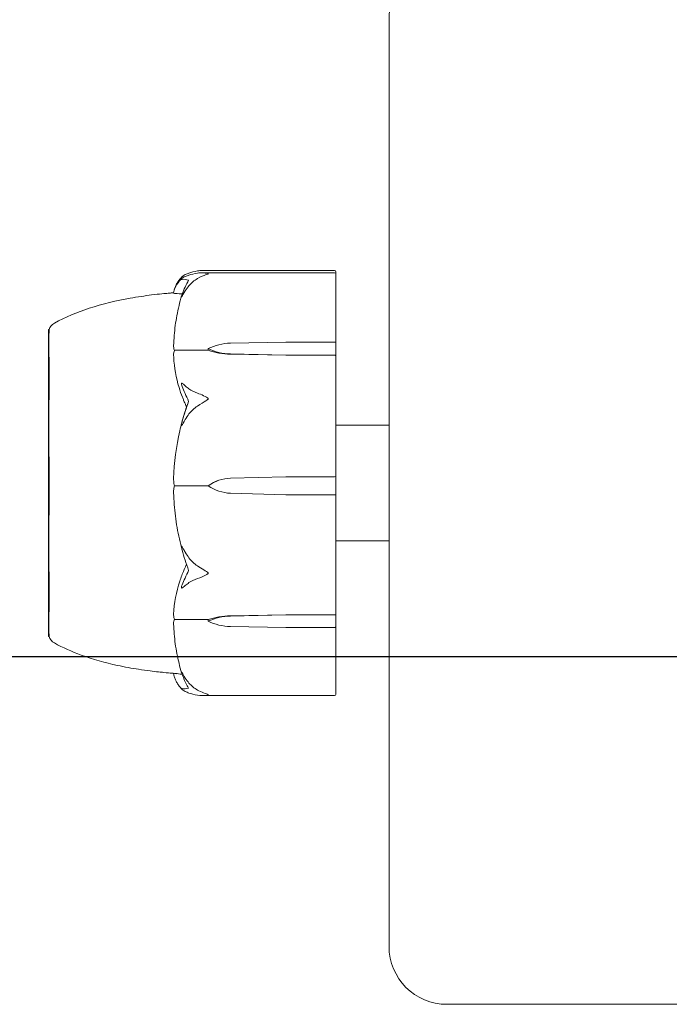
# Model space of a CAD drawing. Units: millimetres. Extents: x -9055 to 3835, y -10350 to 8164.
# Drawn here: x -4932 to -4876, y -8395 to -8310 of the extents above; entities that cross this region are included whole.
import ezdxf

# ---------------------------------------------------------------- set-up
doc = ezdxf.new("R2010")
doc.units = ezdxf.units.MM
doc.header["$MEASUREMENT"] = 0
doc.layers.add('Activity Hex Tower 8208', color=7, linetype='Continuous')
doc.layers.add('Free Space', color=1, linetype='Continuous')

msp = doc.modelspace()

# ---------------------------------------------------------------- linework, layer by layer
at = {"layer": 'Activity Hex Tower 8208', "linetype": 'Continuous', "lineweight": 0}
for p, q in [((-4900.307, -8310), (-4900.307, -8390)), ((-4905.007, -8331.653), (-4916.432, -8331.653)), ((-4905.007, -8331.85), (-4916.476, -8331.85)), ((-4904.907, -8331.753), (-4904.907, -8331.784)), ((-4904.907, -8331.95), (-4904.907, -8331.784)), ((-4904.907, -8331.95), (-4904.907, -8332.403)), ((-4904.907, -8337.892), (-4904.907, -8332.403)), ((-4929.707, -8336.75), (-4929.707, -8363.25)), ((-4929.654, -8336.75), (-4929.707, -8336.75)), ((-4915.907, -8338.391), (-4915.907, -8338.53)), ((-4913.976, -8337.927), (-4909.207, -8337.832)), ((-4909.207, -8337.832), (-4905.007, -8337.832)), ((-4904.907, -8339.028), (-4904.907, -8337.892)), ((-4915.907, -8338.53), (-4918.707, -8338.53)), ((-4909.207, -8338.95), (-4913.976, -8338.854)), ((-4909.207, -8338.95), (-4913.976, -8338.878)), ((-4905.007, -8338.95), (-4909.207, -8338.95)), ((-4904.907, -8342.326), (-4904.907, -8339.028)), ((-4904.907, -8342.326), (-4904.907, -8343.33)), ((-4904.907, -8349.436), (-4904.907, -8343.33)), ((-4900.307, -8345), (-4904.907, -8345)), ((-4913.976, -8349.584), (-4909.207, -8349.45)), ((-4913.976, -8349.583), (-4909.207, -8349.45)), ((-4909.207, -8349.45), (-4905.007, -8349.45)), ((-4904.907, -8351.021), (-4904.907, -8349.436)), ((-4915.907, -8350.227), (-4918.707, -8350.227)), ((-4915.907, -8350.23), (-4915.907, -8350.227)), ((-4909.207, -8351.01), (-4913.976, -8350.877)), ((-4905.007, -8351.01), (-4909.207, -8351.01)), ((-4904.907, -8357.172), (-4904.907, -8351.021)), ((-4900.307, -8355), (-4904.907, -8355)), ((-4904.907, -8357.172), (-4904.907, -8358.164)), ((-4904.907, -8361.311), (-4904.907, -8358.164)), ((-4913.976, -8361.484), (-4909.207, -8361.391)), ((-4913.976, -8361.46), (-4909.207, -8361.391)), ((-4909.207, -8361.391), (-4905.007, -8361.391)), ((-4904.907, -8362.416), (-4904.907, -8361.311)), ((-4915.907, -8361.792), (-4918.707, -8361.792)), ((-4915.907, -8361.935), (-4915.907, -8361.792)), ((-4909.207, -8362.479), (-4913.976, -8362.386)), ((-4905.007, -8362.479), (-4909.207, -8362.479)), ((-4904.907, -8367.816), (-4904.907, -8362.416)), ((-4929.654, -8363.25), (-4929.707, -8363.25)), ((-4904.907, -8367.816), (-4904.907, -8368.247)), ((-4916.432, -8368.347), (-4905.007, -8368.347)), ((-4895.307, -8395), (-4815.307, -8395))]:
    msp.add_line(p, q, dxfattribs=at)
for centre, radius, start, end in [((-4895.307, -8310), 5, 90, 180), ((-4905.007, -8331.753), 0.1, 0, 90), ((-4905.007, -8331.95), 0.1, 0, 90), ((-4928.707, -8337.072), 1, 119.11342, 161.2194), ((-4928.707, -8362.928), 1, 198.78054, 240.88658), ((-4905.007, -8368.247), 0.1, 270, 0), ((-4895.307, -8390), 5, 180, 270)]:
    msp.add_arc(centre, radius, start, end, dxfattribs=at)
at = {"layer": 'Activity Hex Tower 8208', "linetype": 'Continuous', "lineweight": 0, "extrusion": (0, 0, -1)}
for centre, major_axis, ratio, start_param, end_param in [((-4913.879, -8340.435), (3.5, 0), 0.716818, -2.189134, -1.598722), ((-4913.879, -8336.346), (-3.5, 0), 0.716818, -1.542871, -0.952459), ((-4913.879, -8336.996), (-3.5, 0), 0.538008, -1.542871, -0.952459), ((-4897.849, -8350), (-21.058, 0), 0.966518, 0.326983, 0.353746), ((-4913.879, -8353.069), (3.5, 0), 0.996358, -2.189134, -1.598722), ((-4913.879, -8353.082), (3.5, 0), 0.999904, -2.189134, -1.598722), ((-4913.879, -8347.379), (-3.5, 0), 0.999904, -1.542871, -0.952459), ((-4913.879, -8363.256), (3.5, 0), 0.513435, -2.189134, -1.598722), ((-4913.879, -8363.924), (3.5, 0), 0.69726, -2.189134, -1.598722), ((-4913.879, -8359.946), (-3.5, 0), 0.69726, -1.542871, -0.952459), ((-4905.007, -8362.416), (-0.1, 0), 0.628836, -3.141593, -1.570796)]:
    msp.add_ellipse(centre, major_axis=major_axis, ratio=ratio, start_param=start_param, end_param=end_param, dxfattribs=at)
at = {"layer": 'Activity Hex Tower 8208', "linetype": 'Continuous', "lineweight": 0}
for centre, major_axis, ratio, start_param, end_param in [((-4905.007, -8337.892), (0.1, 0), 0.606811, 0, 1.570796), ((-4905.007, -8339.028), (-0.1, 0), 0.78771, -3.141593, -1.570796), ((-4905.007, -8349.436), (-0.1, 0), 0.139999, -4.712389, -3.141593), ((-4905.007, -8351.021), (-0.1, 0), 0.11234, -3.141593, -1.570796), ((-4905.007, -8361.311), (-0.1, 0), 0.804799, -4.712389, -3.141593)]:
    msp.add_ellipse(centre, major_axis=major_axis, ratio=ratio, start_param=start_param, end_param=end_param, dxfattribs=at)
for points, knots in [([(-4916.848, -8331.688), (-4917.126, -8331.735), (-4917.384, -8331.805), (-4917.686, -8331.911), (-4917.793, -8331.956), (-4917.89, -8332.002)], [3.7382233, 3.7382233, 3.7382233, 3.7382233, 3.8335399, 3.8335399, 3.8901312, 3.8901312, 3.8901312, 3.8901312]), ([(-4918.188, -8332.209), (-4918.271, -8332.296), (-4918.348, -8332.384), (-4918.487, -8332.562), (-4918.549, -8332.653), (-4918.66, -8332.835), (-4918.708, -8332.928), (-4918.789, -8333.115), (-4918.822, -8333.209), (-4918.873, -8333.4), (-4918.89, -8333.496), (-4918.899, -8333.592)], [1.3177989, 1.3177989, 1.3177989, 1.3177989, 1.3631827, 1.3631827, 1.4085665, 1.4085665, 1.4539503, 1.4539503, 1.4993341, 1.4993341, 1.5447179, 1.5447179, 1.5447179, 1.5447179]), ([(-4918.899, -8333.607), (-4918.89, -8333.517), (-4918.872, -8333.428), (-4918.82, -8333.253), (-4918.786, -8333.166), (-4918.703, -8332.994), (-4918.654, -8332.909), (-4918.541, -8332.743), (-4918.477, -8332.661), (-4918.336, -8332.499), (-4918.259, -8332.419), (-4918.174, -8332.34)], [-1.5450672, -1.5450672, -1.5450672, -1.5450672, -1.4993954, -1.4993954, -1.4537235, -1.4537235, -1.4080517, -1.4080517, -1.3623799, -1.3623799, -1.316708, -1.316708, -1.316708, -1.316708]), ([(-4918.16, -8332.423), (-4918.179, -8332.425), (-4918.22, -8332.432), (-4918.227, -8332.414), (-4918.227, -8332.411), (-4918.226, -8332.404), (-4918.225, -8332.402), (-4918.223, -8332.397), (-4918.222, -8332.395), (-4918.219, -8332.391), (-4918.218, -8332.388), (-4918.214, -8332.383), (-4918.212, -8332.381), (-4918.207, -8332.374), (-4918.203, -8332.369), (-4918.191, -8332.356), (-4918.181, -8332.346), (-4918.145, -8332.313), (-4918.109, -8332.284), (-4918.01, -8332.219), (-4917.949, -8332.187), (-4917.89, -8332.161)], [0, 0, 0, 0, 0.02163494, 0.02163494, 0.02503799, 0.02503799, 0.02658143, 0.02658143, 0.02759534, 0.02759534, 0.02851464, 0.02851464, 0.02967905, 0.02967905, 0.03180712, 0.03180712, 0.03715407, 0.03715407, 0.05318117, 0.05318117, 0.07430463, 0.07430463, 0.07430463, 0.07430463]), ([(-4917.89, -8332.002), (-4918.023, -8332.067), (-4918.129, -8332.149), (-4918.184, -8332.205), (-4918.186, -8332.207), (-4918.188, -8332.209)], [0, 0, 0, 0, 0.08391506, 0.08391506, 0.08709687, 0.08709687, 0.08709687, 0.08709687]), ([(-4917.89, -8332.161), (-4917.793, -8332.119), (-4917.686, -8332.079), (-4917.384, -8331.984), (-4917.126, -8331.921), (-4916.848, -8331.878)], [0.9513258, 0.9513258, 0.9513258, 0.9513258, 1.0079171, 1.0079171, 1.1032338, 1.1032338, 1.1032338, 1.1032338]), ([(-4916.848, -8332.353), (-4917.126, -8332.511), (-4917.384, -8332.742), (-4917.686, -8333.094), (-4917.793, -8333.241), (-4917.89, -8333.396)], [3.7382233, 3.7382233, 3.7382233, 3.7382233, 3.8335399, 3.8335399, 3.8901312, 3.8901312, 3.8901312, 3.8901312]), ([(-4916.848, -8331.878), (-4916.666, -8331.85), (-4916.48, -8331.844), (-4916.12, -8331.869), (-4915.97, -8331.897), (-4915.918, -8331.92), (-4915.913, -8331.923), (-4915.908, -8331.928), (-4915.907, -8331.93), (-4915.907, -8331.932)], [0.0003075, 0.0003075, 0.0003075, 0.0003075, 0.0653858, 0.0653858, 0.1281779, 0.1281779, 0.1373797, 0.1373797, 0.1437063, 0.1437063, 0.1437063, 0.1437063]), ([(-4915.907, -8331.932), (-4915.907, -8331.932), (-4915.907, -8331.932), (-4915.908, -8331.935), (-4915.909, -8331.937), (-4915.914, -8331.942), (-4915.918, -8331.945), (-4915.933, -8331.952), (-4915.945, -8331.958), (-4916.003, -8331.979), (-4916.065, -8332), (-4916.284, -8332.079), (-4916.544, -8332.18), (-4916.848, -8332.353)], [0.1437063, 0.1437063, 0.1437063, 0.1437063, 0.1444549, 0.1444549, 0.1510723, 0.1510723, 0.1597674, 0.1597674, 0.173602, 0.173602, 0.2046621, 0.2046621, 0.2689484, 0.2689484, 0.2689484, 0.2689484]), ([(-4917.89, -8333.396), (-4918.023, -8333.609), (-4918.128, -8333.803), (-4918.191, -8333.906), (-4918.2, -8333.919), (-4918.209, -8333.932), (-4918.212, -8333.935), (-4918.216, -8333.94), (-4918.218, -8333.941), (-4918.221, -8333.943), (-4918.222, -8333.944), (-4918.224, -8333.944), (-4918.225, -8333.943), (-4918.227, -8333.941), (-4918.227, -8333.938), (-4918.227, -8333.928), (-4918.225, -8333.916), (-4918.219, -8333.886), (-4918.213, -8333.864), (-4918.194, -8333.8), (-4918.177, -8333.749), (-4918.16, -8333.703)], [0, 0, 0, 0, 0.083782, 0.083782, 0.0989561, 0.0989561, 0.1046942, 0.1046942, 0.1084847, 0.1084847, 0.1119261, 0.1119261, 0.1162251, 0.1162251, 0.1240905, 0.1240905, 0.1441922, 0.1441922, 0.1755415, 0.1755415, 0.2440323, 0.2440323, 0.2440323, 0.2440323]), ([(-4929.194, -8336.198), (-4928.242, -8335.668), (-4927.223, -8335.251), (-4925.03, -8334.536), (-4923.835, -8334.253), (-4922.021, -8333.929), (-4921.382, -8333.835), (-4920.471, -8333.723), (-4920.158, -8333.69), (-4919.686, -8333.643), (-4919.508, -8333.627), (-4919.225, -8333.601), (-4919.116, -8333.592), (-4918.979, -8333.58), (-4918.936, -8333.576), (-4918.897, -8333.572)], [0, 0, 0, 0, 3.270096, 3.270096, 6.926505, 6.926505, 8.856753, 8.856753, 9.943857, 9.943857, 10.879961, 10.879961, 11.835817, 11.835817, 12.355884, 12.355884, 12.355884, 12.355884]), ([(-4918.207, -8333.843), (-4918.289, -8334.123), (-4918.365, -8334.404), (-4918.501, -8334.97), (-4918.562, -8335.254), (-4918.669, -8335.825), (-4918.715, -8336.111), (-4918.793, -8336.686), (-4918.824, -8336.974), (-4918.873, -8337.551), (-4918.889, -8337.84), (-4918.899, -8338.129)], [1.3123605, 1.3123605, 1.3123605, 1.3123605, 1.3582842, 1.3582842, 1.404208, 1.404208, 1.4501317, 1.4501317, 1.4960555, 1.4960555, 1.5419792, 1.5419792, 1.5419792, 1.5419792]), ([(-4918.143, -8333.656), (-4918.25, -8333.657), (-4918.346, -8333.656), (-4918.689, -8333.648), (-4918.843, -8333.629), (-4918.894, -8333.61), (-4918.896, -8333.609), (-4918.898, -8333.608)], [-0.9343916, -0.9343916, -0.9343916, -0.9343916, -0.8408895, -0.8408895, -0.5554016, -0.5554016, -0.5395267, -0.5395267, -0.5395267, -0.5395267]), ([(-4929.654, -8336.75), (-4929.654, -8336.75), (-4929.654, -8336.795), (-4929.656, -8337.028), (-4929.658, -8337.279), (-4929.662, -8337.647), (-4929.663, -8337.661), (-4929.663, -8337.673)], [-0.3415957, -0.3415957, -0.3415957, -0.3415957, -0.2122564, -0.2122564, -0.0091929, -0.0091929, 0, 0, 0, 0]), ([(-4929.663, -8337.673), (-4929.665, -8337.723), (-4929.665, -8337.775), (-4929.665, -8337.884), (-4929.665, -8337.941), (-4929.663, -8337.999)], [-0.08256828, -0.08256828, -0.08256828, -0.08256828, -0.0412753, -0.0412753, 0, 0, 0, 0]), ([(-4929.663, -8337.999), (-4929.662, -8338.033), (-4929.66, -8338.302), (-4929.657, -8339.061), (-4929.656, -8339.377), (-4929.654, -8340.406), (-4929.654, -8341.193), (-4929.656, -8342.861), (-4929.658, -8343.716), (-4929.662, -8344.654), (-4929.663, -8344.69), (-4929.663, -8344.718)], [-0.7260908, -0.7260908, -0.7260908, -0.7260908, -0.5452044, -0.5452044, -0.4343149, -0.4343149, -0.2122564, -0.2122564, -0.0091929, -0.0091929, 0, 0, 0, 0]), ([(-4918.83, -8338.56), (-4918.847, -8338.525), (-4918.862, -8338.481), (-4918.893, -8338.344), (-4918.902, -8338.24), (-4918.899, -8338.129)], [0.00423663, 0.00423663, 0.00423663, 0.00423663, 0.01823074, 0.01823074, 0.042436, 0.042436, 0.042436, 0.042436]), ([(-4918.898, -8339.011), (-4918.902, -8338.919), (-4918.897, -8338.823), (-4918.869, -8338.664), (-4918.851, -8338.606), (-4918.83, -8338.56)], [0, 0, 0, 0, 0.03830031, 0.03830031, 0.06712735, 0.06712735, 0.06712735, 0.06712735]), ([(-4917.978, -8342.977), (-4917.994, -8342.942), (-4918.012, -8342.899), (-4918.069, -8342.764), (-4918.105, -8342.677), (-4918.247, -8342.314), (-4918.344, -8342.036), (-4918.689, -8340.905), (-4918.843, -8340.033), (-4918.894, -8339.108), (-4918.896, -8339.06), (-4918.898, -8339.011)], [-0.9823146, -0.9823146, -0.9823146, -0.9823146, -0.9655303, -0.9655303, -0.9355677, -0.9355677, -0.8408895, -0.8408895, -0.5554016, -0.5554016, -0.5395267, -0.5395267, -0.5395267, -0.5395267]), ([(-4918.83, -8338.56), (-4918.815, -8338.552), (-4918.799, -8338.545), (-4918.758, -8338.534), (-4918.733, -8338.53), (-4918.707, -8338.53)], [0.01860277, 0.01860277, 0.01860277, 0.01860277, 0.02428669, 0.02428669, 0.03187873, 0.03187873, 0.03187873, 0.03187873]), ([(-4918.16, -8341.675), (-4918.179, -8341.628), (-4918.22, -8341.52), (-4918.227, -8341.438), (-4918.227, -8341.427), (-4918.225, -8341.415), (-4918.224, -8341.411), (-4918.222, -8341.404), (-4918.221, -8341.402), (-4918.218, -8341.397), (-4918.217, -8341.396), (-4918.213, -8341.392), (-4918.211, -8341.391), (-4918.204, -8341.388), (-4918.2, -8341.387), (-4918.185, -8341.387), (-4918.173, -8341.391), (-4918.106, -8341.421), (-4918.01, -8341.499), (-4917.89, -8341.614)], [0, 0, 0, 0, 0.02174223, 0.02174223, 0.02601828, 0.02601828, 0.02789892, 0.02789892, 0.02921621, 0.02921621, 0.03047758, 0.03047758, 0.03220078, 0.03220078, 0.03557757, 0.03557757, 0.0447634, 0.0447634, 0.09044834, 0.09044834, 0.09044834, 0.09044834]), ([(-4917.89, -8341.614), (-4917.793, -8341.707), (-4917.686, -8341.795), (-4917.384, -8342.007), (-4917.126, -8342.146), (-4916.848, -8342.241)], [0.9513258, 0.9513258, 0.9513258, 0.9513258, 1.0079171, 1.0079171, 1.1032338, 1.1032338, 1.1032338, 1.1032338]), ([(-4916.848, -8342.241), (-4916.673, -8342.301), (-4916.493, -8342.376), (-4916.129, -8342.551), (-4915.972, -8342.635), (-4915.918, -8342.696), (-4915.913, -8342.703), (-4915.909, -8342.714), (-4915.907, -8342.719), (-4915.907, -8342.724)], [0.0028316, 0.0028316, 0.0028316, 0.0028316, 0.0656737, 0.0656737, 0.1317737, 0.1317737, 0.1413427, 0.1413427, 0.1479937, 0.1479937, 0.1479937, 0.1479937]), ([(-4915.907, -8342.724), (-4915.907, -8342.725), (-4915.907, -8342.725), (-4915.908, -8342.731), (-4915.909, -8342.736), (-4915.914, -8342.747), (-4915.918, -8342.753), (-4915.932, -8342.77), (-4915.944, -8342.781), (-4916, -8342.825), (-4916.06, -8342.863), (-4916.273, -8342.996), (-4916.537, -8343.159), (-4916.848, -8343.356)], [0.1479937, 0.1479937, 0.1479937, 0.1479937, 0.1486355, 0.1486355, 0.1554195, 0.1554195, 0.1642588, 0.1642588, 0.1782601, 0.1782601, 0.2096165, 0.2096165, 0.2752831, 0.2752831, 0.2752831, 0.2752831]), ([(-4917.792, -8343.463), (-4917.792, -8343.462), (-4917.792, -8343.462), (-4917.854, -8343.28), (-4917.917, -8343.116), (-4917.978, -8342.977)], [-0.06235471, -0.06235471, -0.06235471, -0.06235471, -0.06220607, -0.06220607, 0, 0, 0, 0]), ([(-4916.848, -8343.356), (-4917.126, -8343.532), (-4917.384, -8343.788), (-4917.686, -8344.181), (-4917.793, -8344.343), (-4917.89, -8344.516)], [3.7382233, 3.7382233, 3.7382233, 3.7382233, 3.8335399, 3.8335399, 3.8901312, 3.8901312, 3.8901312, 3.8901312]), ([(-4918.898, -8349.603), (-4918.857, -8348.22), (-4918.68, -8346.845), (-4918.263, -8345.035), (-4918.141, -8344.579), (-4917.995, -8344.096), (-4917.986, -8344.067), (-4917.978, -8344.042)], [-0.4421286, -0.4421286, -0.4421286, -0.4421286, -0.1182977, -0.1182977, -0.0078038, -0.0078038, 0, 0, 0, 0]), ([(-4929.663, -8344.718), (-4929.665, -8344.844), (-4929.665, -8344.971), (-4929.665, -8345.227), (-4929.665, -8345.356), (-4929.663, -8345.485)], [-0.08256828, -0.08256828, -0.08256828, -0.08256828, -0.0412753, -0.0412753, 0, 0, 0, 0]), ([(-4917.89, -8344.516), (-4918.023, -8344.753), (-4918.129, -8344.946), (-4918.192, -8345.028), (-4918.2, -8345.037), (-4918.209, -8345.043), (-4918.212, -8345.044), (-4918.216, -8345.045), (-4918.218, -8345.045), (-4918.221, -8345.043), (-4918.222, -8345.041), (-4918.224, -8345.037), (-4918.225, -8345.035), (-4918.227, -8345.027), (-4918.227, -8345.02), (-4918.227, -8345), (-4918.225, -8344.983), (-4918.22, -8344.943), (-4918.216, -8344.918), (-4918.202, -8344.849), (-4918.19, -8344.798), (-4918.172, -8344.73), (-4918.166, -8344.707), (-4918.16, -8344.684)], [0, 0, 0, 0, 0.0839151, 0.0839151, 0.0989446, 0.0989446, 0.1046848, 0.1046848, 0.1084776, 0.1084776, 0.1119224, 0.1119224, 0.1162276, 0.1162276, 0.1241078, 0.1241078, 0.1430125, 0.1430125, 0.1685672, 0.1685672, 0.220379, 0.220379, 0.2465121, 0.2465121, 0.2465121, 0.2465121]), ([(-4929.663, -8345.485), (-4929.662, -8345.561), (-4929.66, -8346.172), (-4929.657, -8347.565), (-4929.656, -8348.101), (-4929.654, -8349.723), (-4929.654, -8350.815), (-4929.656, -8352.876), (-4929.658, -8353.835), (-4929.662, -8354.792), (-4929.663, -8354.829), (-4929.663, -8354.858)], [-0.7260908, -0.7260908, -0.7260908, -0.7260908, -0.5452044, -0.5452044, -0.4343149, -0.4343149, -0.2122564, -0.2122564, -0.0091929, -0.0091929, 0, 0, 0, 0]), ([(-4918.83, -8350.227), (-4918.847, -8350.177), (-4918.862, -8350.115), (-4918.894, -8349.917), (-4918.903, -8349.765), (-4918.898, -8349.603)], [0.00423663, 0.00423663, 0.00423663, 0.00423663, 0.01823074, 0.01823074, 0.04341037, 0.04341037, 0.04341037, 0.04341037]), ([(-4918.898, -8350.851), (-4918.902, -8350.723), (-4918.897, -8350.59), (-4918.869, -8350.37), (-4918.851, -8350.289), (-4918.83, -8350.227)], [0.0000342, 0.0000342, 0.0000342, 0.0000342, 0.03830031, 0.03830031, 0.06712735, 0.06712735, 0.06712735, 0.06712735]), ([(-4918.83, -8350.227), (-4918.815, -8350.227), (-4918.799, -8350.227), (-4918.758, -8350.227), (-4918.733, -8350.227), (-4918.707, -8350.227)], [-0.01326086, -0.01326086, -0.01326086, -0.01326086, -0.0075834, -0.0075834, 0, 0, 0, 0]), ([(-4918.898, -8350.851), (-4918.888, -8351.185), (-4918.871, -8351.519), (-4918.819, -8352.186), (-4918.786, -8352.519), (-4918.703, -8353.183), (-4918.653, -8353.513), (-4918.539, -8354.172), (-4918.474, -8354.501), (-4918.329, -8355.153), (-4918.249, -8355.478), (-4918.161, -8355.801)], [-1.5411576, -1.5411576, -1.5411576, -1.5411576, -1.493673, -1.493673, -1.4461883, -1.4461883, -1.3987036, -1.3987036, -1.3512189, -1.3512189, -1.3037343, -1.3037343, -1.3037343, -1.3037343]), ([(-4929.663, -8354.858), (-4929.665, -8354.986), (-4929.665, -8355.113), (-4929.665, -8355.366), (-4929.665, -8355.491), (-4929.663, -8355.616)], [-0.08256828, -0.08256828, -0.08256828, -0.08256828, -0.0412753, -0.0412753, 0, 0, 0, 0]), ([(-4918.16, -8355.805), (-4918.179, -8355.735), (-4918.22, -8355.576), (-4918.227, -8355.482), (-4918.227, -8355.471), (-4918.226, -8355.458), (-4918.225, -8355.454), (-4918.223, -8355.449), (-4918.222, -8355.447), (-4918.219, -8355.445), (-4918.218, -8355.445), (-4918.214, -8355.444), (-4918.212, -8355.445), (-4918.207, -8355.448), (-4918.203, -8355.451), (-4918.191, -8355.463), (-4918.181, -8355.476), (-4918.145, -8355.528), (-4918.109, -8355.59), (-4918.01, -8355.765), (-4917.949, -8355.874), (-4917.89, -8355.98)], [0, 0, 0, 0, 0.02163494, 0.02163494, 0.02503799, 0.02503799, 0.02658143, 0.02658143, 0.02759534, 0.02759534, 0.02851464, 0.02851464, 0.02967905, 0.02967905, 0.03180712, 0.03180712, 0.03715407, 0.03715407, 0.05318117, 0.05318117, 0.07430463, 0.07430463, 0.07430463, 0.07430463]), ([(-4929.663, -8355.616), (-4929.662, -8355.689), (-4929.66, -8356.285), (-4929.657, -8357.496), (-4929.656, -8357.938), (-4929.654, -8359.203), (-4929.654, -8359.959), (-4929.656, -8361.206), (-4929.658, -8361.706), (-4929.662, -8362.124), (-4929.663, -8362.14), (-4929.663, -8362.152)], [-0.7260908, -0.7260908, -0.7260908, -0.7260908, -0.5452044, -0.5452044, -0.4343149, -0.4343149, -0.2122564, -0.2122564, -0.0091929, -0.0091929, 0, 0, 0, 0]), ([(-4917.89, -8355.98), (-4917.793, -8356.153), (-4917.686, -8356.317), (-4917.384, -8356.713), (-4917.126, -8356.971), (-4916.848, -8357.148)], [0.9513258, 0.9513258, 0.9513258, 0.9513258, 1.0079171, 1.0079171, 1.1032338, 1.1032338, 1.1032338, 1.1032338]), ([(-4916.848, -8357.148), (-4916.666, -8357.264), (-4916.48, -8357.381), (-4916.12, -8357.604), (-4915.97, -8357.69), (-4915.918, -8357.75), (-4915.913, -8357.757), (-4915.908, -8357.769), (-4915.907, -8357.774), (-4915.907, -8357.778)], [0.0003058, 0.0003058, 0.0003058, 0.0003058, 0.0653852, 0.0653852, 0.1281758, 0.1281758, 0.1373774, 0.1373774, 0.1437039, 0.1437039, 0.1437039, 0.1437039]), ([(-4918.898, -8361.322), (-4918.857, -8360.358), (-4918.68, -8359.396), (-4918.263, -8358.147), (-4918.141, -8357.834), (-4917.995, -8357.503), (-4917.986, -8357.483), (-4917.978, -8357.466)], [-0.4421286, -0.4421286, -0.4421286, -0.4421286, -0.1182977, -0.1182977, -0.0078038, -0.0078038, 0, 0, 0, 0]), ([(-4915.907, -8357.778), (-4915.907, -8357.779), (-4915.907, -8357.78), (-4915.908, -8357.785), (-4915.909, -8357.79), (-4915.914, -8357.801), (-4915.918, -8357.807), (-4915.933, -8357.823), (-4915.945, -8357.834), (-4916.003, -8357.875), (-4916.065, -8357.911), (-4916.284, -8358.026), (-4916.544, -8358.151), (-4916.848, -8358.251)], [0.1437039, 0.1437039, 0.1437039, 0.1437039, 0.1444525, 0.1444525, 0.1510698, 0.1510698, 0.1597648, 0.1597648, 0.1735994, 0.1735994, 0.2046593, 0.2046593, 0.2689442, 0.2689442, 0.2689442, 0.2689442]), ([(-4917.89, -8358.848), (-4918.023, -8358.971), (-4918.128, -8359.049), (-4918.191, -8359.062), (-4918.2, -8359.062), (-4918.209, -8359.058), (-4918.212, -8359.056), (-4918.216, -8359.052), (-4918.218, -8359.051), (-4918.221, -8359.046), (-4918.222, -8359.044), (-4918.224, -8359.038), (-4918.225, -8359.035), (-4918.227, -8359.026), (-4918.227, -8359.02), (-4918.227, -8359), (-4918.225, -8358.985), (-4918.219, -8358.95), (-4918.213, -8358.927), (-4918.194, -8358.864), (-4918.177, -8358.819), (-4918.16, -8358.779)], [0, 0, 0, 0, 0.083782, 0.083782, 0.0989561, 0.0989561, 0.1046942, 0.1046942, 0.1084847, 0.1084847, 0.1119261, 0.1119261, 0.1162251, 0.1162251, 0.1240905, 0.1240905, 0.1441922, 0.1441922, 0.1755436, 0.1755436, 0.2440325, 0.2440325, 0.2440325, 0.2440325]), ([(-4916.848, -8358.251), (-4917.126, -8358.341), (-4917.384, -8358.473), (-4917.686, -8358.676), (-4917.793, -8358.76), (-4917.89, -8358.848)], [3.7382233, 3.7382233, 3.7382233, 3.7382233, 3.8335399, 3.8335399, 3.8901312, 3.8901312, 3.8901312, 3.8901312]), ([(-4918.83, -8361.761), (-4918.847, -8361.725), (-4918.862, -8361.682), (-4918.894, -8361.542), (-4918.903, -8361.435), (-4918.898, -8361.322)], [0.00423663, 0.00423663, 0.00423663, 0.00423663, 0.01823074, 0.01823074, 0.04341037, 0.04341037, 0.04341037, 0.04341037]), ([(-4929.663, -8362.152), (-4929.665, -8362.207), (-4929.665, -8362.259), (-4929.665, -8362.361), (-4929.665, -8362.41), (-4929.663, -8362.457)], [-0.08256828, -0.08256828, -0.08256828, -0.08256828, -0.0412753, -0.0412753, 0, 0, 0, 0]), ([(-4918.899, -8362.179), (-4918.901, -8362.094), (-4918.897, -8362.006), (-4918.869, -8361.859), (-4918.851, -8361.803), (-4918.83, -8361.761)], [0.00195454, 0.00195454, 0.00195454, 0.00195454, 0.03830031, 0.03830031, 0.06712735, 0.06712735, 0.06712735, 0.06712735]), ([(-4918.899, -8362.179), (-4918.889, -8362.463), (-4918.873, -8362.748), (-4918.825, -8363.315), (-4918.793, -8363.598), (-4918.715, -8364.163), (-4918.669, -8364.444), (-4918.562, -8365.005), (-4918.502, -8365.285), (-4918.366, -8365.841), (-4918.29, -8366.117), (-4918.208, -8366.392)], [-1.5420157, -1.5420157, -1.5420157, -1.5420157, -1.4961477, -1.4961477, -1.4502796, -1.4502796, -1.4044115, -1.4044115, -1.3585435, -1.3585435, -1.3126754, -1.3126754, -1.3126754, -1.3126754]), ([(-4918.83, -8361.761), (-4918.815, -8361.769), (-4918.799, -8361.776), (-4918.758, -8361.788), (-4918.733, -8361.792), (-4918.707, -8361.792)], [0.01860277, 0.01860277, 0.01860277, 0.01860277, 0.02428669, 0.02428669, 0.03187873, 0.03187873, 0.03187873, 0.03187873]), ([(-4929.663, -8362.457), (-4929.662, -8362.484), (-4929.66, -8362.716), (-4929.657, -8363.036), (-4929.656, -8363.125), (-4929.655, -8363.227), (-4929.654, -8363.25), (-4929.654, -8363.25)], [-0.7260908, -0.7260908, -0.7260908, -0.7260908, -0.5452044, -0.5452044, -0.4343149, -0.4343149, -0.3419594, -0.3419594, -0.3419594, -0.3419594]), ([(-4918.6, -8366.457), (-4918.6, -8366.457), (-4918.605, -8366.456), (-4918.627, -8366.454), (-4918.652, -8366.451), (-4918.763, -8366.44), (-4918.876, -8366.429), (-4919.22, -8366.399), (-4919.43, -8366.381), (-4919.881, -8366.338), (-4920.031, -8366.323), (-4920.42, -8366.281), (-4920.674, -8366.252), (-4921.253, -8366.179), (-4921.585, -8366.133), (-4922.524, -8365.987), (-4923.139, -8365.874), (-4924.806, -8365.511), (-4925.859, -8365.221), (-4927.674, -8364.557), (-4928.454, -8364.214), (-4929.194, -8363.802)], [0.360769, 0.360769, 0.360769, 0.360769, 0.57274, 0.57274, 1.219635, 1.219635, 3.164474, 3.164474, 4.67159, 4.67159, 5.29005, 5.29005, 6.142204, 6.142204, 7.177816, 7.177816, 9.057, 9.057, 12.317335, 12.317335, 14.857721, 14.857721, 14.857721, 14.857721]), ([(-4918.897, -8366.428), (-4918.947, -8366.423), (-4919.004, -8366.418), (-4919.22, -8366.399), (-4919.43, -8366.381), (-4919.881, -8366.338), (-4920.031, -8366.323), (-4920.42, -8366.281), (-4920.674, -8366.252), (-4921.253, -8366.179), (-4921.585, -8366.133), (-4922.524, -8365.987), (-4923.139, -8365.874), (-4924.806, -8365.511), (-4925.859, -8365.221), (-4927.674, -8364.557), (-4928.454, -8364.214), (-4929.194, -8363.802)], [2.499496, 2.499496, 2.499496, 2.499496, 3.164474, 3.164474, 4.67159, 4.67159, 5.29005, 5.29005, 6.142204, 6.142204, 7.177816, 7.177816, 9.057, 9.057, 12.317335, 12.317335, 14.857721, 14.857721, 14.857721, 14.857721]), ([(-4918.188, -8367.791), (-4918.271, -8367.704), (-4918.348, -8367.616), (-4918.487, -8367.438), (-4918.549, -8367.347), (-4918.66, -8367.165), (-4918.708, -8367.072), (-4918.789, -8366.885), (-4918.822, -8366.791), (-4918.871, -8366.607), (-4918.888, -8366.517), (-4918.897, -8366.428)], [1.3177989, 1.3177989, 1.3177989, 1.3177989, 1.3631827, 1.3631827, 1.4085665, 1.4085665, 1.4539503, 1.4539503, 1.4993341, 1.4993341, 1.5416491, 1.5416491, 1.5416491, 1.5416491]), ([(-4918.16, -8366.534), (-4918.179, -8366.482), (-4918.22, -8366.364), (-4918.227, -8366.31), (-4918.227, -8366.304), (-4918.225, -8366.301), (-4918.224, -8366.3), (-4918.222, -8366.3), (-4918.221, -8366.301), (-4918.218, -8366.303), (-4918.217, -8366.304), (-4918.213, -8366.308), (-4918.211, -8366.311), (-4918.204, -8366.319), (-4918.2, -8366.326), (-4918.185, -8366.348), (-4918.173, -8366.368), (-4918.106, -8366.482), (-4918.01, -8366.653), (-4917.89, -8366.842)], [0, 0, 0, 0, 0.02174229, 0.02174229, 0.02601809, 0.02601809, 0.02789878, 0.02789878, 0.02921607, 0.02921607, 0.0304774, 0.0304774, 0.03220048, 0.03220048, 0.03557693, 0.03557693, 0.04476146, 0.04476146, 0.09044467, 0.09044467, 0.09044467, 0.09044467]), ([(-4917.604, -8367.71), (-4917.771, -8367.431), (-4917.924, -8367.122), (-4918.095, -8366.705), (-4918.128, -8366.619), (-4918.16, -8366.534)], [0.0252215, 0.0252215, 0.0252215, 0.0252215, 0.1707724, 0.1707724, 0.2082955, 0.2082955, 0.2082955, 0.2082955]), ([(-4917.89, -8366.842), (-4917.793, -8366.995), (-4917.686, -8367.139), (-4917.384, -8367.486), (-4917.126, -8367.713), (-4916.848, -8367.868)], [0.9513258, 0.9513258, 0.9513258, 0.9513258, 1.0079171, 1.0079171, 1.1032338, 1.1032338, 1.1032338, 1.1032338]), ([(-4917.89, -8367.998), (-4918.023, -8367.933), (-4918.129, -8367.851), (-4918.192, -8367.788), (-4918.2, -8367.778), (-4918.209, -8367.767), (-4918.212, -8367.763), (-4918.216, -8367.757), (-4918.218, -8367.755), (-4918.221, -8367.75), (-4918.222, -8367.748), (-4918.224, -8367.744), (-4918.225, -8367.742), (-4918.227, -8367.738), (-4918.227, -8367.735), (-4918.227, -8367.729), (-4918.225, -8367.727), (-4918.22, -8367.723), (-4918.216, -8367.723), (-4918.202, -8367.722), (-4918.19, -8367.724), (-4918.172, -8367.728), (-4918.166, -8367.73), (-4918.16, -8367.731)], [0, 0, 0, 0, 0.0839151, 0.0839151, 0.0989446, 0.0989446, 0.1046848, 0.1046848, 0.1084776, 0.1084776, 0.1119224, 0.1119224, 0.1162276, 0.1162276, 0.1241078, 0.1241078, 0.1430125, 0.1430125, 0.1685672, 0.1685672, 0.220379, 0.220379, 0.2465121, 0.2465121, 0.2465121, 0.2465121]), ([(-4916.848, -8368.312), (-4917.126, -8368.265), (-4917.384, -8368.195), (-4917.686, -8368.089), (-4917.793, -8368.044), (-4917.89, -8367.998)], [3.7382233, 3.7382233, 3.7382233, 3.7382233, 3.8335399, 3.8335399, 3.8901312, 3.8901312, 3.8901312, 3.8901312]), ([(-4916.848, -8367.868), (-4916.673, -8367.966), (-4916.493, -8368.051), (-4916.129, -8368.195), (-4915.972, -8368.238), (-4915.918, -8368.264), (-4915.913, -8368.267), (-4915.909, -8368.272), (-4915.907, -8368.274), (-4915.907, -8368.276)], [0.0028316, 0.0028316, 0.0028316, 0.0028316, 0.0656741, 0.0656741, 0.1317735, 0.1317735, 0.1413425, 0.1413425, 0.1479934, 0.1479934, 0.1479934, 0.1479934]), ([(-4915.907, -8368.276), (-4915.907, -8368.276), (-4915.907, -8368.277), (-4915.908, -8368.279), (-4915.909, -8368.281), (-4915.914, -8368.285), (-4915.918, -8368.287), (-4915.932, -8368.293), (-4915.944, -8368.297), (-4916, -8368.311), (-4916.06, -8368.321), (-4916.273, -8368.347), (-4916.537, -8368.366), (-4916.848, -8368.312)], [0.1479934, 0.1479934, 0.1479934, 0.1479934, 0.1486352, 0.1486352, 0.1554192, 0.1554192, 0.1642585, 0.1642585, 0.1782597, 0.1782597, 0.2096161, 0.2096161, 0.2752826, 0.2752826, 0.2752826, 0.2752826])]:
    msp.add_open_spline(points, degree=3, knots=knots, dxfattribs=at)
for points in [[(-4916.432, -8331.653), (-4916.553, -8331.653), (-4916.695, -8331.661), (-4916.848, -8331.688)], [(-4917.604, -8332.491), (-4917.828, -8332.416), (-4918.012, -8332.4), (-4918.16, -8332.423)], [(-4918.16, -8333.703), (-4918.011, -8333.293), (-4917.827, -8332.879), (-4917.604, -8332.491)], [(-4918.898, -8333.593), (-4918.899, -8333.593), (-4918.899, -8333.592), (-4918.899, -8333.592)], [(-4918.898, -8333.608), (-4918.899, -8333.608), (-4918.899, -8333.607), (-4918.899, -8333.607)], [(-4917.604, -8342.949), (-4917.828, -8342.466), (-4918.012, -8342.041), (-4918.16, -8341.675)], [(-4918.16, -8344.684), (-4918, -8344.1), (-4917.813, -8343.518), (-4917.604, -8342.949)], [(-4917.978, -8344.042), (-4917.917, -8343.843), (-4917.854, -8343.648), (-4917.792, -8343.463)], [(-4917.604, -8357.538), (-4917.828, -8356.93), (-4918.012, -8356.345), (-4918.16, -8355.805)], [(-4917.978, -8357.466), (-4917.918, -8357.332), (-4917.856, -8357.174), (-4917.795, -8356.998)], [(-4918.16, -8358.779), (-4918.011, -8358.422), (-4917.827, -8358.008), (-4917.604, -8357.538)], [(-4918.172, -8366.501), (-4918.386, -8366.483), (-4918.599, -8366.458), (-4918.812, -8366.431)], [(-4918.16, -8367.731), (-4918, -8367.772), (-4917.813, -8367.765), (-4917.604, -8367.71)]]:
    msp.add_open_spline(points, degree=3, dxfattribs=at)
at = {"layer": 'Free Space'}
msp.add_line((-4855.307, -8365, 300), (-5080.307, -8365, 300), dxfattribs=at)

doc.saveas('drawing.dxf')
